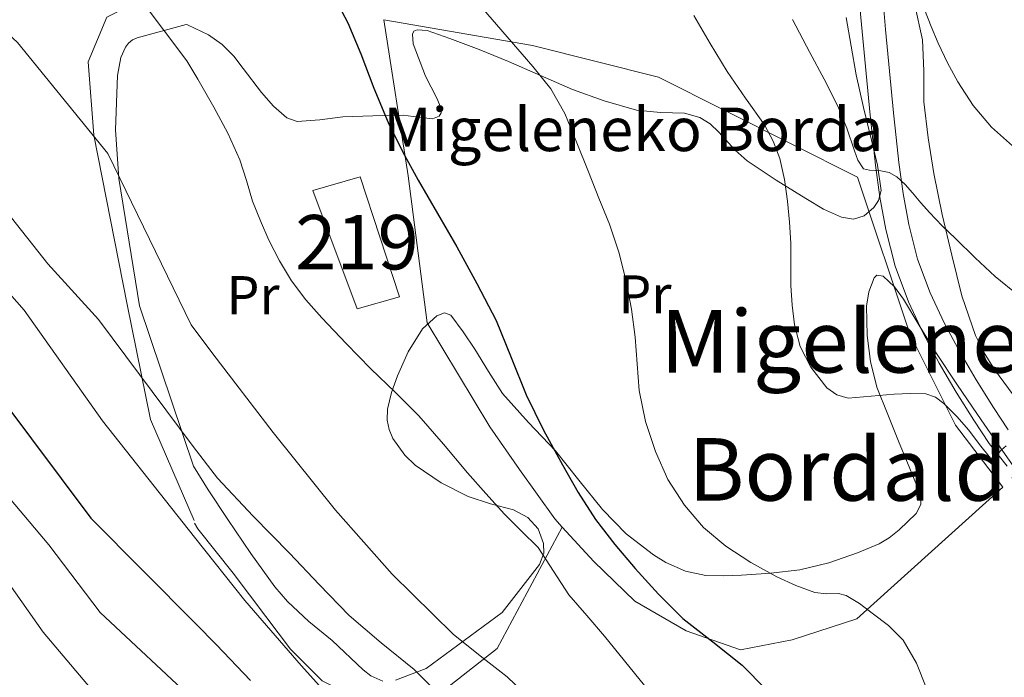
# Model space of a CAD drawing. Units: metres. Extents: x 606980 to 613849, y 4757028 to 4761764.
# Drawn here: x 610371 to 610552, y 4759958 to 4760079 of the extents above; entities that cross this region are included whole.
import ezdxf
from ezdxf.enums import TextEntityAlignment as Align

# ---------------------------------------------------------------- set-up
doc = ezdxf.new("R2010")
doc.units = ezdxf.units.M
doc.header["$MEASUREMENT"] = 0
doc.linetypes.add('DGN Style 2', pattern=[85.73, 51.438, -34.292])
doc.linetypes.add('DGN Style 3', pattern=[120.022, 85.73, -34.292])
for name, color, linetype, lineweight in [('Nivel 15', 7, 'Continuous', 0), ('Nivel 20', 7, 'Continuous', 0), ('Nivel 21', 7, 'Continuous', 0), ('Nivel 35', 7, 'Continuous', 0), ('Nivel 37', 7, 'Continuous', 0), ('Nivel 4', 7, 'Continuous', 0), ('Nivel 44', 7, 'Continuous', 0), ('Nivel 45', 7, 'Continuous', 0), ('Nivel 48', 7, 'Continuous', 0), ('Nivel 5', 7, 'Continuous', 0), ('Nivel 52', 7, 'Continuous', 0), ('Nivel 57', 7, 'Continuous', 0)]:
    doc.layers.add(name, color=color, linetype=linetype, lineweight=lineweight)
doc.styles.add('Style-Arial', font='txt')
doc.styles.add('Style-Arial Narrow', font='txt')
doc.styles.add('Style-Times New Roman', font='txt')

msp = doc.modelspace()

# ---------------------------------------------------------------- linework, layer by layer
at = {"layer": 'Nivel 15', "color": 51, "linetype": 'Continuous', "lineweight": 13}
msp.add_polyline3d([(610425.3, 4760047.62, 628.11), (610433.99, 4760050.15, 626.56), (610441.26, 4760028.07, 627.59), (610433.48, 4760025.9, 628.91), (610425.3, 4760047.62, 628.11)], dxfattribs=at)
at = {"layer": 'Nivel 20', "color": 7, "linetype": 'DGN Style 2', "lineweight": 0}
for points in [[(610403.53, 4759986.97, 640.7), (610395.46, 4760005.53, 639.6), (610391.19, 4760026.68, 637.67), (610385.06, 4760057.8, 632.72), (610384.03, 4760071.29, 630.79), (610387.44, 4760079.52, 629.77), (610396.34, 4760084.01, 628.5), (610401.96, 4760084.26, 628.54)], [(610438.38, 4760079.05, 624.74), (610465.69, 4760074.3, 621.91), (610488.84, 4760068.46, 617.76), (610525.45, 4760050.07, 613.86), (610535.05, 4760021.27, 614.82), (610543.46, 4760004.5, 616.35), (610552.18, 4759993.1, 617.65), (610525.35, 4759968.87, 622.51), (610513.46, 4759965.05, 624.48), (610503.91, 4759963.18, 626.21), (610493.96, 4759966.71, 626.69), (610484.52, 4759972.17, 627.44), (610476.95, 4759979.43, 628.55), (610471.18, 4759985.77, 629.06)], [(610471.18, 4759985.77, 629.06), (610469.78, 4759987.3, 629.19), (610463.29, 4759996.38, 629.35), (610457.86, 4760004.2, 629.38), (610446.31, 4760023.3, 629.43), (610442.84, 4760050.34, 627.55), (610438.38, 4760079.05, 624.74)], [(610471.18, 4759985.77, 629.06), (610459.18, 4759963.43, 635.94), (610447.58, 4759954.34, 640.79), (610440.7, 4759953.21, 644.45), (610433.38, 4759954.33, 644.32), (610427.05, 4759957.53, 644.91), (610421.18, 4759963.35, 644.95), (610416.68, 4759969.34, 644.95), (610410.65, 4759977.27, 644.61), (610404.18, 4759985.46, 643.79), (610403.54, 4759986.48, 643.7)]]:
    msp.add_polyline3d(points, dxfattribs=at)
at = {"layer": 'Nivel 21', "color": 7, "linetype": 'DGN Style 3', "lineweight": 0}
msp.add_polyline3d([(610552.97, 4759996.94, 615.2), (610549.64, 4760001.13, 614.57), (610546.82, 4760005.42, 614.35), (610543.59, 4760010.6, 614.38), (610540.48, 4760015.88, 613.82), (610537.52, 4760021.39, 612.87), (610534.8, 4760027.16, 611.89), (610532.34, 4760033.72, 611.52), (610530.63, 4760040.45, 611.59), (610529.56, 4760046.42, 611.07), (610528.76, 4760052.3, 609.86), (610528.26, 4760056.93, 609.11), (610527.79, 4760061.51, 608.87), (610527.04, 4760069.17, 608.3), (610526.31, 4760076.86, 607.71), (610525.77, 4760082.79, 607.31), (610525.26, 4760088.68, 606.95), (610524.82, 4760092.89, 606.71), (610524.26, 4760096.48, 606.46), (610523.88, 4760097.24, 606.44)], dxfattribs=at)
at = {"layer": 'Nivel 21', "color": 7, "linetype": 'Continuous', "lineweight": 0}
msp.add_polyline3d([(610530.08, 4760083.18, 606.41), (610530.62, 4760077.25, 606.81), (610531.35, 4760069.58, 607.38), (610532.09, 4760061.94, 607.89), (610532.56, 4760057.38, 608.42), (610533.05, 4760052.82, 609.36), (610533.83, 4760047.09, 610.27), (610534.86, 4760041.37, 610.78), (610536.48, 4760035.02, 611), (610538.79, 4760028.84, 611.43), (610541.38, 4760023.34, 612.4), (610544.25, 4760018.01, 613.08), (610547.29, 4760012.84, 613.47), (610550.46, 4760007.75, 613.45), (610553.14, 4760003.67, 614.32)], dxfattribs=at)
at = {"layer": 'Nivel 35', "color": 92, "linetype": 'DGN Style 3', "lineweight": 0}
for points in [[(610554.89, 4760008.92, 617.04), (610550.63, 4760014.74, 616.59), (610548.74, 4760017.8, 616.42), (610547.16, 4760021.02, 616.16), (610544.65, 4760028.28, 614.91), (610542.76, 4760035.75, 613.89), (610541.04, 4760043.24, 613.81), (610539.5, 4760050.78, 613.76), (610538.45, 4760057.36, 613.53), (610537.66, 4760063.97, 613.38), (610537.63, 4760069.66, 613.36), (610537.4, 4760075.33, 613.35), (610535.98, 4760081.75, 613.32)], [(610523.35, 4760079.43, 616.95), (610524.28, 4760074.18, 617.11), (610525.23, 4760068.94, 617.41), (610526.57, 4760062.9, 618), (610528.04, 4760056.9, 618.58), (610529.13, 4760052.28, 618.86), (610529.77, 4760047.64, 619.12), (610529.32, 4760045.81, 619.21), (610528.45, 4760044.52, 619.26), (610526.65, 4760042.99, 619.34), (610524.71, 4760042.38, 619.44), (610522.52, 4760042.72, 619.75), (610519.18, 4760044.23, 620.52), (610515.94, 4760046.18, 621.06), (610510.49, 4760049.57, 621.32), (610505.18, 4760053.1, 621.59), (610502.96, 4760055.04, 621.72), (610499.97, 4760058.37, 621.93), (610498.35, 4760059.88, 622.05), (610496.47, 4760061.06, 622.18), (610493.65, 4760061.86, 622.39), (610489.2, 4760061.98, 622.78), (610484.81, 4760062.44, 623.14), (610478.87, 4760064.15, 623.56), (610473.03, 4760066.2, 623.97), (610467.16, 4760068.77, 624.37), (610461.31, 4760071.37, 624.75), (610455.92, 4760073.54, 625.01), (610450.51, 4760075.62, 625.3), (610446.33, 4760077.05, 625.83), (610444.49, 4760077.21, 626.18), (610443.9, 4760076.95, 626.35), (610443.63, 4760076.39, 626.48), (610443.78, 4760074.59, 626.69), (610446.01, 4760068.66, 627.28), (610448.13, 4760064.62, 628.23), (610448.88, 4760062.74, 628.75), (610448.88, 4760061.95, 628.99), (610448.54, 4760061.3, 629.22), (610447.3, 4760060.8, 629.58), (610444.67, 4760061.12, 630.11), (610441.93, 4760061.5, 630.58), (610436.37, 4760061.35, 631.37), (610430.81, 4760061.18, 632.13), (610426.6, 4760060.62, 632.83), (610422.44, 4760060.36, 633.6), (610420.52, 4760061.03, 634.13)], [(610402.06, 4760078.16, 636.86), (610393.02, 4760075.7, 629.58), (610392.16, 4760075.34, 629.79), (610391.44, 4760074.76, 630), (610390.86, 4760074.01, 630.21), (610390.03, 4760072.1, 630.6), (610389.41, 4760068.77, 631.15), (610389.02, 4760058.78, 632.49), (610389.66, 4760049.85, 633.26), (610393.47, 4760026.46, 635.03), (610403.37, 4759996.94, 636.46)], [(610420.52, 4760061.03, 634.13), (610418.11, 4760063.15, 635.12), (610415.88, 4760065.66, 635.79), (610412.51, 4760070.09, 636.23), (610410.8, 4760072.36, 636.39), (610408.65, 4760074.49, 636.56), (610406.15, 4760076.25, 636.69), (610402.28, 4760078.11, 636.84), (610402.06, 4760078.16, 636.86)], [(610440.49, 4759957.61, 648.42), (610446.12, 4759959.74, 646.75), (610460.15, 4759970.06, 643.19), (610463.58, 4759974.49, 641.31), (610467, 4759978.92, 639.44), (610467.76, 4759980.95, 638.86), (610467.7, 4759982.76, 638.57), (610466.71, 4759985.45, 638.34), (610464.86, 4759987.54, 638.29), (610462.19, 4759988.91, 638.32), (610457.97, 4759990.03, 638.37), (610453.88, 4759991.37, 638.42), (610448.91, 4759993.9, 638.47), (610444.12, 4759997.16, 638.51), (610442.22, 4759998.99, 638.33), (610440.02, 4760002.06, 637.65), (610439.34, 4760003.72, 637.32), (610439, 4760005.43, 637.11), (610439.05, 4760007.44, 637.05), (610439.77, 4760010.52, 637.11), (610440.89, 4760013.56, 637.03), (610442.84, 4760018.01, 636.4), (610445.46, 4760022.2, 635.81), (610448.1, 4760024.59, 635.66), (610449.55, 4760025.13, 635.59), (610450.68, 4760024.7, 635.49), (610452.95, 4760021.69, 635.14), (610455.1, 4760018.47, 634.79), (610457.58, 4760014.35, 634.34), (610460.2, 4760010.33, 633.89), (610464.96, 4760004.99, 633.38), (610469.9, 4759999.8, 633.09), (610474.21, 4759994.4, 632.96), (610478.54, 4759988.98, 632.9), (610482.93, 4759984.55, 632.95), (610487.96, 4759980.68, 632.98), (610490.24, 4759979.26, 632.79), (610493.81, 4759977.67, 632.21), (610497.59, 4759976.89, 631.7), (610500.84, 4759976.78, 631.57), (610504.09, 4759976.9, 631.43), (610509.49, 4759977.27, 630.61), (610514.87, 4759977.9, 629.75), (610520.19, 4759979.19, 629.47), (610525.43, 4759981.03, 629.09), (610529.41, 4759982.68, 628.29), (610531.27, 4759983.78, 627.84), (610533.11, 4759985.24, 627.44), (610536.2, 4759988.29, 626.91), (610537.11, 4759989.92, 626.66), (610537.06, 4759991.59, 626.37), (610535.06, 4759996.55, 624.88), (610533, 4760001.56, 623.43), (610531.01, 4760006.45, 622.62), (610529.02, 4760011.48, 621.94), (610527.82, 4760016.22, 621.39), (610527.22, 4760021, 620.87), (610527.08, 4760026.38, 620.32), (610527.55, 4760029.04, 620.13), (610528.52, 4760031.59, 620.03), (610529, 4760032.08, 620.03), (610530.18, 4760031.87, 620.07), (610532.24, 4760029.95, 620.15), (610533.9, 4760027.69, 620.21), (610536.9, 4760022.64, 620.26), (610539.96, 4760017.66, 620.32), (610543.71, 4760012.06, 620.39), (610547.48, 4760006.47, 620.47), (610551.76, 4760000.31, 620.48), (610556.07, 4759994.15, 620.53)], [(610403.37, 4759996.94, 647.91), (610406.1, 4759992.6, 648.17), (610409.69, 4759987.18, 648.5), (610413.91, 4759980.94, 648.94), (610418.31, 4759974.81, 649.39), (610420.64, 4759972.08, 649.51), (610424.6, 4759968.43, 649.49), (610428.9, 4759964.92, 649.39), (610434.55, 4759959.54, 649.33), (610435.99, 4759958.43, 649.24), (610438.2, 4759957.44, 648.95)]]:
    msp.add_polyline3d(points, dxfattribs=at)
at = {"layer": 'Nivel 4', "color": 30, "linetype": 'Continuous', "lineweight": 30, "flags": 128}
for points, elevation in [([(610202.24, 4760159.16), (610217.69, 4760150.43), (610236.07, 4760137.61), (610264.87, 4760114.62), (610275.92, 4760104.68), (610292.79, 4760087.31), (610330.78, 4760053.59), (610346.24, 4760038.44), (610384.48, 4759987.39), (610403.83, 4759967.98)], 650), ([(610428.89, 4760083.98), (610431.73, 4760078.46), (610434.11, 4760072.76), (610436.56, 4760066.44), (610439.15, 4760060.17), (610441.8, 4760054.81), (610444.67, 4760049.56), (610448.23, 4760043.41), (610451.8, 4760037.27), (610455.49, 4760030.55), (610458.99, 4760023.74), (610461.77, 4760016.93), (610464.51, 4760010.1), (610467.75, 4760003.6), (610471.21, 4759997.19), (610474.12, 4759992.1), (610477.29, 4759987.16), (610480.82, 4759982.54), (610484.6, 4759978.14), (610488.88, 4759973.44), (610493.36, 4759968.95), (610498.84, 4759964.69), (610504.27, 4759960.38), (610508.64, 4759955.92)], 625), ([(610403.83, 4759967.98), (610407.6, 4759964.14), (610413.83, 4759957.59)], 650)]:
    msp.add_lwpolyline(points, dxfattribs=dict(at, elevation=elevation))
at = {"layer": 'Nivel 5', "color": 30, "linetype": 'Continuous', "lineweight": 0, "flags": 128}
for points, elevation in [([(610043.69, 4760280.68), (610069.49, 4760260.03), (610081.45, 4760249.41), (610089.46, 4760245.76), (610102.78, 4760237.12), (610145.79, 4760203.12), (610169.62, 4760187.65), (610213.1, 4760164.54), (610235.09, 4760150.32), (610250.32, 4760138.91), (610286.69, 4760104.33), (610299.58, 4760094.37), (610349.21, 4760051.74), (610372.26, 4760025.67), (610386.64, 4760005.33), (610403.58, 4759983.92)], 645), ([(610113.61, 4760240.71), (610155.14, 4760207.13), (610174.51, 4760196.43), (610196.14, 4760187.74), (610217.07, 4760176.74), (610253.48, 4760152.55), (610281.79, 4760126.13), (610317.58, 4760097.38), (610335.2, 4760080.46), (610362.23, 4760052.22), (610376.57, 4760034.17), (610385.9, 4760023.95), (610403.31, 4760000.6)], 640), ([(610189.44, 4760224.3), (610213.27, 4760218.22), (610228.64, 4760209.8), (610244.55, 4760197.22), (610266.7, 4760173.28), (610296.16, 4760148.23), (610314.84, 4760134.17), (610334.92, 4760120.41), (610389.27, 4760086.66), (610393.73, 4760082.62), (610402.17, 4760071.47)], 630), ([(610202.16, 4760211.56), (610220.36, 4760201.87), (610233.64, 4760192.9), (610238.96, 4760187.71), (610247.13, 4760176.28), (610274.24, 4760149.63), (610287.28, 4760139.55), (610311.56, 4760118.53), (610344.16, 4760097.45), (610359.84, 4760085.2), (610371.04, 4760074.84), (610387.63, 4760054.42), (610402.95, 4760022.95)], 635), ([(610186.15, 4760159.28), (610201.5, 4760149.95), (610233.85, 4760127.11), (610264.21, 4760100.07), (610316.1, 4760048.08), (610335.79, 4760029.47), (610355.34, 4760007.85), (610376.76, 4759982.52), (610386.24, 4759970.07), (610404.07, 4759953.41)], 655), ([(610180.24, 4760139.31), (610193.5, 4760148.22), (610194.32, 4760148.31), (610195.3, 4760148.12), (610196.33, 4760147.68), (610204.07, 4760143.42), (610220.99, 4760131.36), (610230.79, 4760122.88), (610260.99, 4760092.1), (610274.89, 4760077), (610285.78, 4760066.59), (610297.08, 4760053.17), (610311.2, 4760040), (610329.21, 4760018.67), (610341.08, 4760007.19), (610350.87, 4759995.52), (610367.87, 4759977.61), (610375.77, 4759966.46), (610391.15, 4759948.26), (610404.32, 4759938.03)], 660), ([(610538.06, 4759956.26), (610536.29, 4759960.77), (610533.82, 4759964.98), (610531.17, 4759967.66), (610528.17, 4759969.96), (610525.84, 4759971.72), (610523.34, 4759973.21), (610521.96, 4759973.55), (610519.76, 4759973.51), (610517.63, 4759973.72), (610514.09, 4759975.05), (610510.64, 4759976.65), (610505.82, 4759979.28), (610501.21, 4759982.26), (610497.14, 4759985.72), (610493.64, 4759989.8), (610490.6, 4759994.54), (610488.3, 4759999.64), (610486.48, 4760005.19), (610485.32, 4760010.86), (610484.96, 4760015.77), (610484.59, 4760020.68), (610483.87, 4760025.84), (610482.91, 4760030.97), (610481.58, 4760036.3), (610479.84, 4760041.48), (610477.91, 4760046.26), (610475.98, 4760051.05), (610473.82, 4760056.44), (610471.64, 4760061.83), (610469.05, 4760066.35), (610465.74, 4760070.44), (610461.05, 4760075.9), (610456.35, 4760081.35)], 620), ([(610553.94, 4760055.84), (610550.09, 4760059.32), (610546.68, 4760063.25), (610543.87, 4760067.62), (610541.99, 4760071.12), (610540.3, 4760074.71), (610538.96, 4760077.78), (610537.79, 4760080.9)], 605), ([(610495.34, 4760079.8), (610498.39, 4760074.66), (610501.47, 4760069.53), (610504.86, 4760064.62), (610508.33, 4760059.74), (610509.96, 4760056.74), (610511.15, 4760053.54), (610512.05, 4760049.64), (610512.6, 4760045.69), (610512.95, 4760041.82), (610513.16, 4760037.96), (610513.18, 4760034.06), (610513.16, 4760030.17), (610513.41, 4760026.55), (610513.88, 4760022.94), (610514.92, 4760018.97), (610516.84, 4760015.18), (610519.82, 4760011.39), (610521.64, 4760010.08), (610523.72, 4760009.48), (610532.19, 4760010.23), (610535.1, 4760010.35), (610538.01, 4760010.26), (610539.78, 4760009.66), (610541.32, 4760008.5), (610543.7, 4760006.08), (610545.92, 4760003.59), (610547.9, 4760000.96), (610549.92, 4759998.46), (610550.78, 4759998.71), (610551.35, 4759999.33), (610551.92, 4759999.94), (610552.77, 4760000.68)], 615), ([(610513.49, 4760079.1), (610516.7, 4760073.03), (610519.3, 4760068.09), (610521.85, 4760063.13), (610523.48, 4760059.09), (610524.92, 4760054.97), (610525.51, 4760053.24), (610526.52, 4760051.64), (610527.66, 4760051.37), (610528.69, 4760051.34), (610529.72, 4760051.29), (610531.26, 4760050.93), (610532.65, 4760050.18), (610534.2, 4760048.76), (610535.58, 4760047.24), (610537.1, 4760045.38), (610538.67, 4760043.58), (610541.04, 4760041.18), (610543.44, 4760038.82), (610547.06, 4760035.28), (610550.76, 4760031.83), (610554.98, 4760028.42)], 610), ([(610402.17, 4760071.47), (610404.2, 4760068.11), (610407.13, 4760062.94), (610409.66, 4760058.19), (610411.9, 4760053.3), (610413.1, 4760049.49), (610414.24, 4760045.66), (610415.67, 4760042.05), (610417.24, 4760038.5), (610419.16, 4760034.69), (610421.39, 4760031.05), (610424.04, 4760027.52), (610426.94, 4760024.22), (610431.42, 4760019.52), (610435.96, 4760014.89), (610440.43, 4760010.59), (610444.83, 4760006.22), (610449.33, 4760001.01), (610453.76, 4759995.74), (610457.14, 4759991.94), (610460.56, 4759988.17), (610463.64, 4759985.1), (610466.72, 4759982.02), (610469.58, 4759977.68), (610472.4, 4759973.29), (610475.66, 4759969.5), (610478.91, 4759965.7), (610482.6, 4759961.18), (610486.3, 4759956.66)], 630), ([(610418.05, 4760003.13), (610406.91, 4760017.61), (610402.95, 4760022.95)], 635), ([(610468.53, 4759951.09), (610461.05, 4759958.22), (610456.08, 4759962.12), (610451.13, 4759966.06), (610439.91, 4759977.09), (610429.47, 4759988.86), (610418.05, 4760003.13)], 635), ([(610403.31, 4760000.6), (610407.82, 4759994.79), (610414.34, 4759987.8), (610421, 4759980.95), (610426.5, 4759975.22), (610432.01, 4759969.51), (610437.9, 4759964.48), (610443.92, 4759959.58), (610455.26, 4759948.16)], 640), ([(610432.13, 4759950.38), (610423.15, 4759960.3), (610412.81, 4759972.26), (610403.58, 4759983.92)], 645)]:
    msp.add_lwpolyline(points, dxfattribs=dict(at, elevation=elevation))
at = {"layer": 'Nivel 52', "color": 1, "linetype": 'Continuous', "lineweight": 13}
msp.add_3dface([(610425.3, 4760047.62, 628.11), (610433.48, 4760025.9, 628.91), (610441.26, 4760028.07, 627.59), (610433.99, 4760050.15, 626.56)], dxfattribs=at)
at = {"layer": 'Nivel 57', "color": 92, "linetype": 'DGN Style 3', "lineweight": 0}
for points in [[(610535.98, 4760081.75, 613.32), (610537.4, 4760075.33, 613.35), (610537.63, 4760069.66, 613.36), (610537.66, 4760063.97, 613.38), (610538.45, 4760057.36, 613.53), (610539.5, 4760050.78, 613.76), (610541.04, 4760043.24, 613.81), (610542.76, 4760035.75, 613.89), (610544.65, 4760028.28, 614.91), (610547.16, 4760021.02, 616.16), (610548.74, 4760017.8, 616.42), (610550.63, 4760014.74, 616.59), (610554.89, 4760008.92, 617.04)], [(610438.2, 4759957.44, 648.95), (610435.99, 4759958.43, 649.24), (610434.55, 4759959.54, 649.33), (610428.9, 4759964.92, 649.39), (610424.6, 4759968.43, 649.49), (610420.64, 4759972.08, 649.51), (610418.31, 4759974.81, 649.39), (610413.91, 4759980.94, 648.94), (610409.69, 4759987.18, 648.5), (610406.1, 4759992.6, 648.17), (610403.37, 4759996.94, 647.91), (610403.37, 4759996.94, 636.46), (610393.47, 4760026.46, 635.03), (610389.66, 4760049.85, 633.26), (610389.02, 4760058.78, 632.49), (610389.41, 4760068.77, 631.15), (610390.03, 4760072.1, 630.6), (610390.86, 4760074.01, 630.21), (610391.44, 4760074.76, 630), (610392.16, 4760075.34, 629.79), (610393.02, 4760075.7, 629.58), (610402.06, 4760078.16, 636.86), (610402.28, 4760078.11, 636.84), (610406.15, 4760076.25, 636.69), (610408.65, 4760074.49, 636.56), (610410.8, 4760072.36, 636.39), (610412.51, 4760070.09, 636.23), (610415.88, 4760065.66, 635.79), (610418.11, 4760063.15, 635.12), (610420.52, 4760061.03, 634.13), (610422.44, 4760060.36, 633.6), (610426.6, 4760060.62, 632.83), (610430.81, 4760061.18, 632.13), (610436.37, 4760061.35, 631.37), (610441.93, 4760061.5, 630.58), (610444.67, 4760061.12, 630.11), (610447.3, 4760060.8, 629.58), (610448.54, 4760061.3, 629.22), (610448.88, 4760061.95, 628.99), (610448.88, 4760062.74, 628.75), (610448.13, 4760064.62, 628.23), (610446.01, 4760068.66, 627.28), (610443.78, 4760074.59, 626.69), (610443.63, 4760076.39, 626.48), (610443.9, 4760076.95, 626.35), (610444.49, 4760077.21, 626.18), (610446.33, 4760077.05, 625.83), (610450.51, 4760075.62, 625.3), (610455.92, 4760073.54, 625.01), (610461.31, 4760071.37, 624.75), (610467.16, 4760068.77, 624.37), (610473.03, 4760066.2, 623.97), (610478.87, 4760064.15, 623.56), (610484.81, 4760062.44, 623.14), (610489.2, 4760061.98, 622.78), (610493.65, 4760061.86, 622.39), (610496.47, 4760061.06, 622.18), (610498.35, 4760059.88, 622.05), (610499.97, 4760058.37, 621.93), (610502.96, 4760055.04, 621.72), (610505.18, 4760053.1, 621.59), (610510.49, 4760049.57, 621.32), (610515.94, 4760046.18, 621.06), (610519.18, 4760044.23, 620.52), (610522.52, 4760042.72, 619.75), (610524.71, 4760042.38, 619.44), (610526.65, 4760042.99, 619.34), (610528.45, 4760044.52, 619.26), (610529.32, 4760045.81, 619.21), (610529.77, 4760047.64, 619.12), (610529.13, 4760052.28, 618.86), (610528.04, 4760056.9, 618.58), (610526.57, 4760062.9, 618), (610525.23, 4760068.94, 617.41), (610524.28, 4760074.18, 617.11), (610523.35, 4760079.43, 616.95)], [(610556.07, 4759994.15, 620.53), (610551.76, 4760000.31, 620.48), (610547.48, 4760006.47, 620.47), (610543.71, 4760012.06, 620.39), (610539.96, 4760017.66, 620.32), (610536.9, 4760022.64, 620.26), (610533.9, 4760027.69, 620.21), (610532.24, 4760029.95, 620.15), (610530.18, 4760031.87, 620.07), (610529, 4760032.08, 620.03), (610528.52, 4760031.59, 620.03), (610527.55, 4760029.04, 620.13), (610527.08, 4760026.38, 620.32), (610527.22, 4760021, 620.87), (610527.82, 4760016.22, 621.39), (610529.02, 4760011.48, 621.94), (610531.01, 4760006.45, 622.62), (610533, 4760001.56, 623.43), (610535.06, 4759996.55, 624.88), (610537.06, 4759991.59, 626.37), (610537.11, 4759989.92, 626.66), (610536.2, 4759988.29, 626.91), (610533.11, 4759985.24, 627.44), (610531.27, 4759983.78, 627.84), (610529.41, 4759982.68, 628.29), (610525.43, 4759981.03, 629.09), (610520.19, 4759979.19, 629.47), (610514.87, 4759977.9, 629.75), (610509.49, 4759977.27, 630.61), (610504.09, 4759976.9, 631.43), (610500.84, 4759976.78, 631.57), (610497.59, 4759976.89, 631.7), (610493.81, 4759977.67, 632.21), (610490.24, 4759979.26, 632.79), (610487.96, 4759980.68, 632.98), (610482.93, 4759984.55, 632.95), (610478.54, 4759988.98, 632.9), (610474.21, 4759994.4, 632.96), (610469.9, 4759999.8, 633.09), (610464.96, 4760004.99, 633.38), (610460.2, 4760010.33, 633.89), (610457.58, 4760014.35, 634.34), (610455.1, 4760018.47, 634.79), (610452.95, 4760021.69, 635.14), (610450.68, 4760024.7, 635.49), (610449.55, 4760025.13, 635.59), (610448.1, 4760024.59, 635.66), (610445.46, 4760022.2, 635.81), (610442.84, 4760018.01, 636.4), (610440.89, 4760013.56, 637.03), (610439.77, 4760010.52, 637.11), (610439.05, 4760007.44, 637.05), (610439, 4760005.43, 637.11), (610439.34, 4760003.72, 637.32), (610440.02, 4760002.06, 637.65), (610442.22, 4759998.99, 638.33), (610444.12, 4759997.16, 638.51), (610448.91, 4759993.9, 638.47), (610453.88, 4759991.37, 638.42), (610457.97, 4759990.03, 638.37), (610462.19, 4759988.91, 638.32), (610464.86, 4759987.54, 638.29), (610466.71, 4759985.45, 638.34), (610467.7, 4759982.76, 638.57), (610467.76, 4759980.95, 638.86), (610467, 4759978.92, 639.44), (610463.58, 4759974.49, 641.31), (610460.15, 4759970.06, 643.19), (610446.12, 4759959.74, 646.75), (610440.49, 4759957.61, 648.42)]]:
    msp.add_polyline3d(points, dxfattribs=at)

# ---------------------------------------------------------------- texts
at = {"layer": 'Nivel 37', "color": 92, "linetype": 'Continuous', "lineweight": 0, "style": 'Style-Arial Narrow'}
for p in [(610414.33, 4760028.41, 631.86), (610486.38, 4760028.54, 619.5)]:
    msp.add_text('Pr', height=7, dxfattribs=at).set_placement(p, align=Align.MIDDLE_CENTER)
at = {"layer": 'Nivel 44', "color": 7, "linetype": 'Continuous', "lineweight": 0, "style": 'Style-Arial'}
msp.add_text('Migeleneko Borda', height=8, dxfattribs=at).set_placement((610438.28, 4760054.89, 625))
at = {"layer": 'Nivel 45', "color": 7, "linetype": 'Continuous', "lineweight": 0, "style": 'Style-Times New Roman'}
for s, p in [('Migeleneko', (610531.28, 4760019.91, 622.79)), ('Bordaldea', (610532.43, 4759996.37, 625.31))]:
    msp.add_text(s, height=11.5, dxfattribs=at).set_placement(p, align=Align.MIDDLE_CENTER)
at = {"layer": 'Nivel 48', "color": 1, "linetype": 'Continuous', "lineweight": 0, "style": 'Style-Arial Narrow'}
msp.add_text('219', height=10, dxfattribs=at).set_placement((610433.43, 4760038.14, 627.63), align=Align.MIDDLE_CENTER)

doc.saveas('drawing.dxf')
